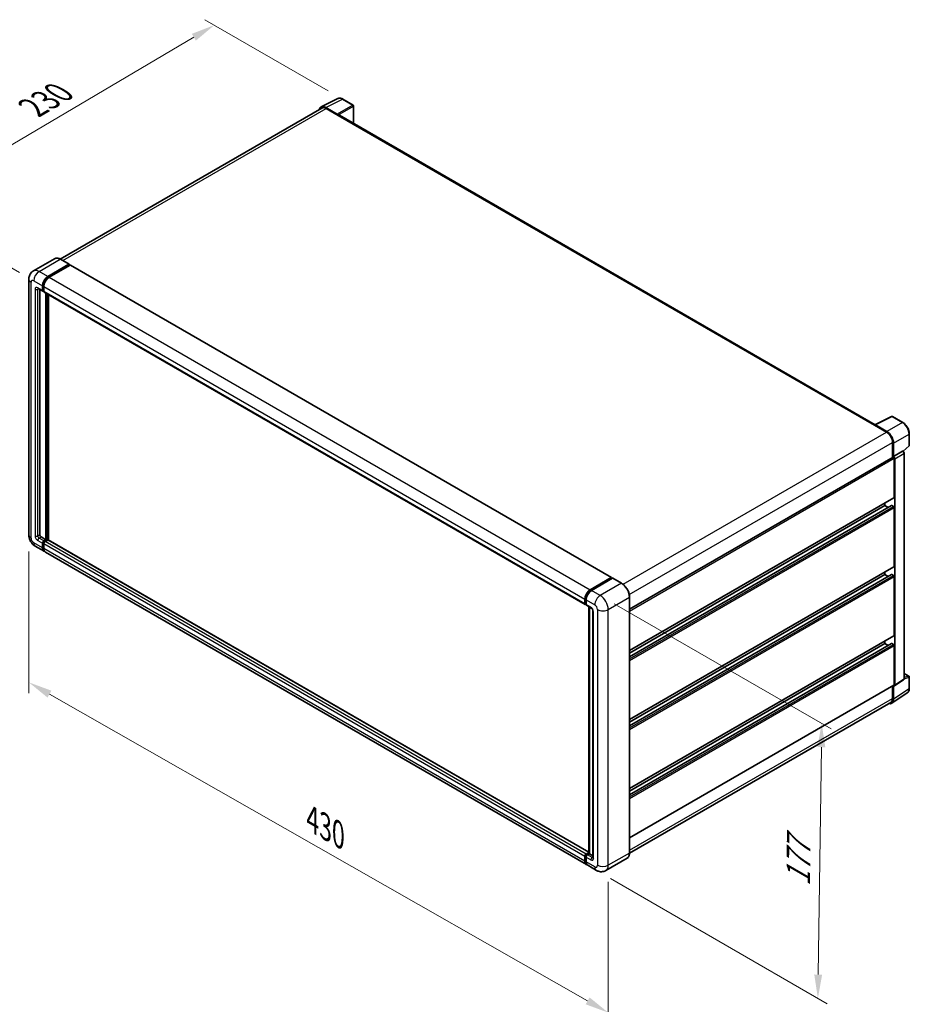
# Model space of a CAD drawing. Units: millimetres. Extents: x 0 to 11409, y 0 to 1405.
# Drawn here: x 488 to 769, y 156 to 467 of the extents above; entities that cross this region are included whole.
import ezdxf

# ---------------------------------------------------------------- set-up
doc = ezdxf.new("R2010")
doc.units = ezdxf.units.MM
doc.header["$LTSCALE"] = 3
doc.layers.get('Defpoints').update_dxf_attribs({"lineweight": 25})
for name, color, linetype, lineweight in [('Dimension (ISO)', 7, 'Continuous', 18), ('Visible (ISO)', 7, 'Continuous', 35), ('Visible Narrow (ISO)', 7, 'Continuous', 25)]:
    doc.layers.add(name, color=color, linetype=linetype, lineweight=lineweight)
doc.styles.add('Note Text (TK)', font='txt')
doc.dimstyles.new('Default - Method 1b (TK)', dxfattribs={"dimscale": 3, "dimtxt": 2.5, "dimasz": 2.5, "dimexe": 1, "dimexo": 1.499999999999999, "dimgap": 1, "dimtad": 1, "dimtoh": 1, "dimrnd": 1e-08, "dimdsep": 46, "dimtxsty": 'Note Text (TK)', "dimcen": 0.09, "dimdle": 5, "dimclrd": 100, "dimclre": 100, "dimclrt": 7, "dimadec": 1, "dimazin": 1, "dimtfac": 1, "dimtmove": 0, "dimatfit": 3, "dimfxl": 1, "dimtolj": 1, "dimlwd": -1, "dimlwe": -1, "dimarcsym": 0})

# ---------------------------------------------------------------- blocks, each defined once
blk = doc.blocks.new('*D20')
at = {"layer": 'Defpoints', "color": 0}
for p in [(589.6177806461465, 441.7999512386384), (451.7599332369884, 407.6879847984137), (492.0650197646216, 384.4178322419736)]:
    blk.add_point(p, dxfattribs=at)
at = {"layer": 'Dimension (ISO)', "color": 100}
for p, q in [((585.1425852320461, 444.3837065156454), (546.152476698209, 466.894656173389)), ((542.6773593589204, 461.3594459882994), (458.2185141856773, 411.5006914654986)), ((487.5898243505211, 387.0015875189807), (448.7764696275881, 409.4104883164184))]:
    blk.add_line(p, q, dxfattribs=at)
for points in [[(542.0419082477395, 462.4358761464142), (543.3128104701012, 460.2830158301846), (549.1359403076093, 465.1721526553843)], [(457.5830630744964, 412.5771216236135), (458.853965296858, 410.4242613073838), (451.7599332369884, 407.6879847984137)]]:
    blk.add_solid(points, dxfattribs=at)
at = {"layer": 'Dimension (ISO)', "color": 7, "insert": (490.4002965935704, 438.3370348855553), "char_height": 7.5, "attachment_point": 4, "rotation": 30.554710929402695, "style": 'Note Text (TK)'}
blk.add_mtext('\\A1;{\\Q-29.445;\\W0.821;\\H0.816x; \\fＭＳ Ｐゴシック|b0|i0;\\H7.5000;230}', dxfattribs=at)
blk = doc.blocks.new('*D21')
at = {"layer": 'Defpoints', "color": 0}
for p in [(490.5135479020749, 304.0745686787025), (673.6500411733565, 199.7263056361394), (673.6500411733731, 153.1860005232678)]:
    blk.add_point(p, dxfattribs=at)
at = {"layer": 'Dimension (ISO)', "color": 100}
for p, q in [((490.5135479020768, 298.8953561879539), (490.5135479020928, 254.0814552386652)), ((497.0299826033694, 253.8213026471058), (667.1336064720952, 156.898961441993)), ((673.6500411733584, 194.5470931453908), (673.6500411733743, 149.733192196102))]:
    blk.add_line(p, q, dxfattribs=at)
for points in [[(497.6488094231569, 254.9073750973188), (496.411155783582, 252.7352301968928), (490.5135479020915, 257.534263565831)], [(667.7524332918827, 157.9850338922059), (666.5147796523077, 155.81288899178), (673.6500411733731, 153.1860005232678)]]:
    blk.add_solid(points, dxfattribs=at)
at = {"layer": 'Dimension (ISO)', "color": 7, "insert": (578.7641507300762, 215.0192914907008), "char_height": 7.5, "attachment_point": 4, "rotation": 330.32619711442555, "style": 'Note Text (TK)'}
blk.add_mtext('\\A1;{\\Q-29.674;\\W0.819;\\H0.816x; \\fＭＳ Ｐゴシック|b0|i0;\\H7.5000;430}', dxfattribs=at)
blk = doc.blocks.new('*D22')
at = {"layer": 'Defpoints', "color": 0}
for p in [(671.1044567610551, 284.9685486849772), (669.9044567610855, 198.1377426156139), (739.9080280985544, 157.7211618596913)]:
    blk.add_point(p, dxfattribs=at)
at = {"layer": 'Dimension (ISO)', "color": 100}
for p, q in [((675.5692619294866, 282.390792219104), (744.084564877478, 242.8334636184727)), ((741.0043881455285, 237.0526840459001), (740.0116680515496, 165.2204457428459)), ((674.369261929517, 195.5599861497408), (742.8845648775088, 156.0026575491092))]:
    blk.add_line(p, q, dxfattribs=at)
for points in [[(739.7545074983361, 237.0699573713993), (742.254268792721, 237.0354107204009), (741.1080280985236, 244.5519679290547)], [(738.761787404357, 165.2377190683451), (741.2615486987419, 165.2031724173468), (739.9080280985544, 157.7211618596913)]]:
    blk.add_solid(points, dxfattribs=at)
at = {"layer": 'Dimension (ISO)', "color": 7, "insert": (733.6255999526222, 191.6008362194331), "char_height": 7.5, "attachment_point": 4, "rotation": 89.20822388024514, "style": 'Note Text (TK)'}
blk.add_mtext('\\A1;{\\Q29.208;\\W0.823;\\H0.816x; \\fＭＳ Ｐゴシック|b0|i0;\\H7.5000;177}', dxfattribs=at)

msp = doc.modelspace()

# ---------------------------------------------------------------- linework, layer by layer
at = {"layer": 'Visible (ISO)'}
for p, q in [((582.895117922409, 439.3420475250864), (588.1748965708514, 441.9789031033892)), ((593.0119512812227, 439.9333877164139), (589.7603773449129, 441.8106848038322)), ((583.0985207266434, 438.9914695970873), (500.4385444678139, 391.2677100528045)), ((587.9488285186206, 437.0817871037076), (584.3411624584284, 439.1646740747059)), ((584.4485207266434, 438.8577417753741), (588.2668973450509, 436.6532010068692)), ((593.1619512812248, 434.1314238608287), (593.1619512812227, 439.6735800952787)), ((588.160831327873, 436.7144382504388), (588.160831327873, 436.7145874667355)), ((758.0501159823231, 338.9331975844655), (588.716897345051, 436.6977769474404)), ((498.6442351216814, 391.3934700404846), (491.9620760394685, 387.535523695598)), ((496.5197924860961, 385.7650516005047), (503.2019515683089, 389.6229979453914)), ((496.5197924860961, 385.6180822159378), (503.3080175854869, 389.5372658043941)), ((503.6050024335852, 389.3658015223993), (496.944056554808, 385.5201026262263)), ((503.276951568309, 389.63042726882), (500.5192351216814, 391.222595601629)), ((503.3080175854869, 389.5617607018219), (503.3080175854869, 389.5372658043941)), ((503.3080175854869, 389.5372658043941), (503.6050024335852, 389.3658015223993)), ((503.6950024335852, 389.3747167105135), (674.6734221244926, 290.6602800763515)), ((490.5135479020457, 384.9077301905304), (490.5135479020748, 304.0745686787025)), ((494.8227362112495, 381.3559700634948), (494.8227362112489, 382.8256639091645)), ((494.9500154318631, 381.4294547557784), (494.9500154318625, 382.899148601448)), ((493.4620760394697, 381.9386252054769), (494.9470002799612, 381.0813037955029)), ((493.9742080738263, 381.6429456375805), (493.9742080738541, 304.1970431658418)), ((495.2470002799616, 381.1159448116541), (495.0370002799615, 381.237188368184)), ((495.2470002799612, 382.5807149348863), (495.2470002799615, 381.1110210892166)), ((495.3712643486734, 380.8363548212242), (666.3496840395808, 282.1219181870621)), ((495.883396383058, 302.6048748330329), (495.88339638303, 380.5406752533278)), ((496.0106756036717, 302.5313901407495), (496.0106756036435, 380.4671905610443)), ((496.7319245204756, 302.4697923659557), (496.7319245204477, 380.0507773047747)), ((757.9338571682948, 338.8751349794372), (763.2136358167372, 341.51199055774)), ((766.7492504446909, 339.6261112761071), (763.4976765083813, 341.5034083635254)), ((757.7603927954655, 338.7960857826815), (761.5787694138727, 336.5915450141766)), ((757.8664588126446, 338.7349977554084), (757.8664588126446, 338.7348485391109)), ((761.6861276820888, 336.7745106634008), (758.0784616218967, 338.8573976343991)), ((768.8072757279633, 332.4292339189783), (768.8072757279621, 336.0615069222222)), ((763.4879577230772, 333.2847338614198), (763.4879577230789, 328.6096900502281)), ((763.8061557746137, 328.9368895679802), (763.8061557746123, 333.1025142936791)), ((763.8061557746137, 328.9368895679802), (766.6794396336252, 330.5957807774401)), ((766.8222947825992, 330.6063651263371), (766.8170567459437, 330.6093893082101)), ((766.9117465431589, 330.5435013575979), (768.7110677052073, 332.2090775427114)), ((767.1842975918775, 258.6937641475882), (767.1842975918515, 329.9793578682297)), ((680.3761342383636, 280.6250563884471), (763.6561557746141, 328.7067992405586)), ((763.8064142248213, 328.9367403516834), (763.8061557746137, 328.9368895679802)), ((764.0182878089746, 315.9545939312315), (764.0182878089701, 328.3245171322841)), ((764.2304198433519, 256.6766437232981), (764.230419843326, 328.2023410777391)), ((680.3761342383684, 267.562312864367), (763.9561557746187, 315.8172607972354)), ((680.376134238369, 265.6180895851507), (763.2070388921653, 313.4405346842795)), ((680.3761342383686, 266.8064526416298), (761.0484393279927, 313.3826297013101)), ((761.0484393279925, 313.38262970131), (761.0484393279924, 314.1384899240471)), ((762.0775919238221, 312.7884481730705), (761.0484393279927, 313.3826297013101)), ((763.8061557746198, 313.1376807270313), (763.2970388921655, 313.4316194961652)), ((764.0182878089824, 294.1541352204656), (764.0182878089757, 312.7702572656137)), ((494.3984721425663, 303.462196243007), (495.883396383058, 302.6048748330329)), ((495.2470002799901, 302.2374513716151), (495.883396383058, 302.6048748330329)), ((495.2470002799901, 302.0904819870482), (496.0106756036717, 302.5313901407495)), ((496.5622188929971, 302.506895243322), (495.6712643487024, 301.9925023973374)), ((496.3076604517698, 302.3599258587548), (496.0106756036717, 302.5313901407495)), ((667.4754913976466, 203.8909480670241), (496.6522188929973, 302.5158104314363)), ((492.562076039499, 300.526413863951), (495.3197924861266, 298.9342455311419)), ((494.8227362112789, 300.0329106031105), (494.8227362112784, 301.5026044487801)), ((494.9500154318924, 300.106395295394), (494.9500154318919, 301.5760891410636)), ((495.2470002799904, 301.257655474502), (495.2470002799911, 299.7879616288325)), ((666.722476245746, 199.9748599227018), (495.7440565548387, 298.6892965568641)), ((680.3761342383763, 245.761854153601), (763.9561557746266, 294.0168020864695)), ((667.9224762457153, 286.8056659920642), (674.5834221244924, 290.6513648882372)), ((667.9535422628933, 286.6048886873563), (674.741767362284, 290.5240722758126)), ((675.02889939664, 290.4186633626727), (668.3467403144272, 286.560717017786)), ((674.7107013451061, 290.5778801959538), (674.7107013451061, 290.5061363024322)), ((674.816767362284, 290.5166429523841), (675.0076861932044, 290.4064159139588)), ((677.8616158432676, 288.8339243532922), (675.1038993966401, 290.4260926861013)), ((680.376134238377, 243.8176308743849), (763.2070388921732, 291.6400759735137)), ((680.3761342383766, 245.0059939308639), (761.0484393280005, 291.5821709905441)), ((761.0484393280005, 291.5821709905441), (761.0484393280001, 292.3380312132812)), ((762.07759192383, 290.9879894623047), (761.0484393280005, 291.5821709905441)), ((763.8061557746275, 291.3372220162655), (763.2970388921733, 291.6311607853995)), ((764.0182878089907, 272.3536765096994), (764.0182878089842, 290.9697985548478)), ((666.2254199708688, 282.3965844550544), (666.2254199708684, 283.8662783007241)), ((666.4148312258382, 282.470069147338), (666.4148312258378, 283.9397629930076)), ((666.64968403958, 283.6213293264457), (666.6496840395807, 282.1516354807761)), ((680.3761342383913, 203.6454892245957), (680.376134238362, 284.4786507364241)), ((666.5457500567586, 282.2165655161739), (666.6496840395806, 282.1565592032137)), ((666.7739481082926, 281.876969212784), (668.2588723487843, 281.0196478028099)), ((667.4754913976467, 203.5361325855479), (667.4754913976187, 281.4719330058434)), ((667.7103442113608, 281.3363406706093), (667.7103442113892, 203.4005402503136)), ((668.8074004862085, 280.0695691994106), (668.8074004862366, 202.1757953789213)), ((680.3761342383842, 223.9613954428349), (763.9561557746349, 272.2163433757035)), ((680.376134238385, 222.017172163619), (763.207038892181, 269.8396172627476)), ((680.3761342383845, 223.205535220098), (761.0484393280083, 269.7817122797782)), ((761.0484393280083, 269.7817122797782), (761.048439328008, 270.5375725025151)), ((762.0775919238379, 269.1875307515388), (761.0484393280083, 269.7817122797782)), ((763.8061557746355, 269.5367633055), (763.2970388921811, 269.8307020746334)), ((764.018287808996, 256.7994166430295), (764.0182878089919, 269.1693398440819)), ((764.1165373725474, 256.4084441176209), (766.9927684088633, 258.3093867929701)), ((767.1842975918767, 260.3790457993921), (768.6572757279898, 259.5286214759968)), ((768.807275727991, 255.6365408516177), (768.8072757279898, 259.2688138548616)), ((680.3761342383899, 208.4071355761651), (763.9561557746401, 256.6620835090335)), ((763.4879577231069, 256.3917692379474), (763.4879577231084, 252.4515723495904)), ((763.8061557746416, 252.2663684559147), (763.80615577464, 256.4319931816136)), ((763.80615577464, 256.4319931816135), (763.8064142248476, 256.4318439653167)), ((763.2367434206194, 250.9253704275287), (768.1602166617593, 254.1793650742906)), ((762.9287694139056, 251.2155741436252), (680.3748591722531, 203.5530518429112)), ((666.2254199708983, 201.0735249946702), (666.2254199708976, 202.5432188403398)), ((666.4148312258674, 201.147009686953), (666.4148312258669, 202.6167035326226)), ((666.6496840396096, 203.2780657631751), (667.4754913976466, 203.7548458636369)), ((666.6496840396095, 202.2982698660608), (666.64968403961, 200.8285760203912)), ((666.6807500567872, 203.0772884584661), (667.4754913976467, 203.5361325855479)), ((667.7103442113892, 203.4005402503136), (667.0739481083212, 203.0331167888958)), ((667.5194253804686, 203.5107672887389), (667.4754913976467, 203.5361325855479)), ((667.5194253804686, 203.5107672887389), (667.7103442113892, 203.4005402503137)), ((667.7103442113892, 203.4005402503136), (668.8074004862365, 202.7671545147144)), ((669.9044567610853, 198.1377426156135), (667.1467403144577, 199.7299109484226)), ((679.5866158432988, 201.9362543730727), (672.904456761086, 198.0783080281859))]:
    msp.add_line(p, q, dxfattribs=at)
for centre, radius, start, end in [((592.8619512812226, 439.6735800952785), 0.3000000000000001, 0, 60.00000000000381), ((763.3476765083813, 341.24360074239), 0.2999999999999984, 60.00000000000381, 116.5387075295139), ((768.5072757279632, 332.4292339189782), 0.2999999999999984, 312.7894813385708, 0), ((768.5072757279897, 259.2688138548615), 0.2999999999999984, 0, 60.00000000000381)]:
    msp.add_arc(centre, radius, start, end, dxfattribs=at)
for centre, major_axis, ratio, start_param, end_param in [((584.3437477481878, 436.7121986416774), (-1.501828076259203, 2.601242532312915), 0.576647498787985, 5.498396131368301, 6.809920053623448), ((584.4485207266442, 436.6532010068698), (-1.350000000000826, 2.338268590217488), 0.5773502691893873, 5.497787143781912, 6.283185307179569), ((587.9485699896449, 436.8368380839524), (0.1500000000000619, -0.259807621135296), 0.5780538960693766, 0.7860071509830941, 2.355585502607084), ((588.2668973450511, 435.9183540840344), (0.4500000000000149, 0.7794228634060607), 0.577350269189625, 0, 0.7853981633977183), ((503.2019515683089, 389.5005234582523), (0.0750000000000116, 0.1299038105676859), 0.577350269189626, 5.497787143782732, 7.068583470577034), ((503.6050024335852, 389.2188321378323), (0.0899999999999995, 0.1558845726811991), 0.577350269189626, 2.4e-14, 0.7853981633982768), ((496.5197924860968, 383.8054598062786), (1.200000000000123, 2.078460969082582), 0.5773502691896262, 0.7853981633981224, 2.35619449019299), ((496.5197924860968, 383.8054598062786), (1.110000000000112, 1.922576396401382), 0.577350269189626, 0.7853981633980283, 2.356194490192976), ((496.9440565548088, 383.5605108320002), (-1.199999999999876, -2.078460969082727), 0.5773502691896258, 3.926990816987444, 5.49778714378222), ((495.2470002799612, 381.6009190377736), (-0.2999999999999929, -0.5196152422706638), 0.5773502691896267, 5.49778714378272, 7.068583470577523), ((495.2470002799615, 381.6009190377734), (-0.2099999999999941, -0.3637306695894548), 0.577350269189626, 5.497787143782378, 6.283185307179457), ((495.6712643486735, 381.3559700634948), (-0.3000000000000014, -0.5196152422706659), 0.5773502691896258, 5.497787143782079, 6.28318530717951), ((757.7603927954656, 338.0612388598468), (0.4499999999999326, 0.7794228634058769), 0.577350269189625, 0.5386578361588477, 0.7853981633979519), ((758.0787201508726, 338.6121500910962), (-0.1501828076259205, 0.2601242532312895), 0.5766474987879848, 5.498396131368844, 7.067974482992216), ((761.5787694138735, 334.3870042456722), (1.350000000000681, -2.338268590217555), 0.5773502691893873, 0.7853981633975078, 2.3561944901924), ((761.6835423923313, 334.3250204658485), (1.500000000000621, -2.598076211352938), 0.5780538960693762, 0.786007150983048, 2.35558550260672), ((766.6722948613676, 330.3465574597248), (-0.1423866231363022, -0.2641573220806732), 0.5568605692503468, 3.125316333043249, 3.875807911401434), ((763.8061557746142, 328.4469916194233), (-0.1500000000001096, 0.2598076211352707), 0.5773502691893848, 3.926990816986704, 6.28318530717854), ((763.8058971668697, 328.4468423121729), (0.3000000000001223, -0.519615242270589), 0.5780538960693766, 0.7860071509829849, 2.355585502606832), ((763.8061557746186, 316.0770684183707), (0.1500000000000961, -0.2598076211352783), 0.5773502691893847, 0, 0.7853981633970611), ((763.2970388921655, 313.2846501115982), (-0.0900000000000493, 0.1558845726811555), 0.5773502691893847, 5.497787143781516, 6.283185307179183), ((763.8061557746198, 312.892731752753), (-0.1500000000001099, 0.2598076211352713), 0.5773502691893848, 3.926990816986738, 5.497787143781343), ((494.398472142566, 303.9520941915635), (0.3000000000002187, -0.5196152422705373), 0.5773502691893851, 3.92699081698681, 5.497787143781843), ((495.2470002799903, 301.7475534230586), (0.300000000000032, 0.5196152422706474), 0.577350269189626, 0.7853981633981224, 2.356194490192876), ((495.2470002799903, 301.7475534230586), (0.210000000000017, 0.3637306695894435), 0.5773502691896258, 0.7853981633983383, 2.35619449019307), ((495.6712643487022, 301.5026044487807), (-0.2999999999999695, -0.5196152422706818), 0.577350269189626, 3.926990816987069, 5.497787143782761), ((496.5622188929972, 302.3599258587551), (0.0899999999999884, 0.1558845726812064), 0.5773502691896261, 0, 0.7853981633972263), ((496.5197924861266, 301.0127065002246), (-1.200000000000009, -2.078460969082671), 0.5773502691896258, 5.497787143782559, 6.46089590802537), ((496.5197924861266, 301.0127065002245), (-1.109999999999982, -1.922576396401423), 0.577350269189626, 5.497787143782538, 6.25355893258325), ((496.9440565548386, 300.7677575259467), (-1.200000000000001, -2.078460969082653), 0.5773502691896261, 5.497787143782642, 6.283185307179605), ((763.8061557746266, 294.2766097076047), (0.1500000000001111, -0.2598076211352555), 0.5773502691893847, 0, 0.7853981633966072), ((674.5834221244925, 290.5043955036703), (0.0900000000000001, 0.1558845726811992), 0.577350269189626, 5.497787143782044, 7.068583470577871), ((674.816767362284, 290.394168465245), (-0.0750000000000429, 0.1299038105676319), 0.5773502691893853, 5.497787143781513, 6.283185307179533), ((675.0288993966401, 290.2961888755335), (0.0750000000000109, 0.1299038105676866), 0.577350269189626, 0, 0.7853981633974297), ((763.2970388921733, 291.4841914008325), (-0.0900000000000626, 0.1558845726811786), 0.5773502691893848, 5.497787143781516, 6.283185307180072), ((763.8061557746281, 291.092273041987), (-0.1500000000001069, 0.2598076211352661), 0.5773502691893847, 3.926990816986704, 5.497787143783352), ((667.9224762457161, 284.8460741978381), (1.200000000000124, 2.078460969082583), 0.5773502691896258, 0.7853981633981855, 2.356194490192967), ((668.3467403144278, 284.6011252235598), (-1.199999999999876, -2.078460969082727), 0.5773502691896258, 3.926990816987444, 5.497787143782328), ((666.6496840395807, 282.6415334293328), (-0.3, -0.5196152422706638), 0.5773502691896258, 5.497787143782405, 7.068583470578039), ((667.0739481082925, 282.3965844550546), (-0.2999999999999768, -0.5196152422706236), 0.5773502691896258, 5.497787143782514, 6.2831853071797), ((763.8061557746348, 272.4761509968388), (0.1500000000001054, -0.2598076211352521), 0.5773502691893848, 0, 0.7853981633958025), ((763.2970388921811, 269.6837326900665), (-0.0900000000000813, 0.1558845726812108), 0.577350269189385, 5.497787143781516, 6.283185307179815), ((763.8061557746355, 269.2918143312212), (-0.1500000000003853, 0.2598076211357483), 0.5773502691893851, 3.926990816986839, 5.497787143781343), ((763.8058971668956, 256.9223390519224), (0.3003656152518408, -0.5202485064625793), 0.576647498787985, 5.498396131368092, 7.067974482991909), ((763.80615577464, 256.9218911301687), (0.1500000000000574, -0.2598076211352331), 0.5773502691893848, 2.519e-13, 0.7853981633976006), ((761.6835423923606, 253.4948450990361), (1.501828076259198, -2.601242532312899), 0.5766474987879847, 5.756450560738087, 7.067974482991969), ((761.5787694139046, 253.5538427338428), (1.350000000000881, -2.338268590217562), 0.5773502691893854, 0, 0.7853981633972369), ((666.6496840396096, 202.7881678146185), (0.3000000000000314, 0.5196152422706461), 0.5773502691896261, 0.7853981633976197, 2.356194490193491), ((667.0739481083217, 202.5432188403391), (-0.2999999999999685, -0.5196152422706818), 0.5773502691896328, 3.926990816987564, 5.497787143782383), ((667.922476245746, 202.0533208917845), (-1.200000000000003, -2.078460969082656), 0.5773502691896262, 5.497787143782629, 6.460895908023833), ((668.3467403144576, 201.8083719175053), (-1.200000000000012, -2.078460969082675), 0.577350269189626, 5.497787143782527, 6.283185307179596)]:
    msp.add_ellipse(centre, major_axis=major_axis, ratio=ratio, start_param=start_param, end_param=end_param, dxfattribs=at)
for points, knots in [([(589.7603773449129, 441.8106848038322), (589.6536204754466, 441.8723209111565), (589.5456067565864, 441.9254436329006), (589.3284849791903, 442.0129045845498), (589.2193630518, 442.0472491385321), (589.001566510733, 442.0951780124361), (588.8928624752923, 442.108753888213), (588.6782155993607, 442.1128969307642), (588.5722509481801, 442.1034172428418), (588.3670779997263, 442.0596783814894), (588.2679169212203, 442.0253598293427), (588.1748965708514, 441.9789031033892)], [-0.784789175811838, -0.784789175811838, -0.784789175811838, -0.784789175811838, -0.634804166649375, -0.634804166649375, -0.4848191574869118, -0.4848191574869118, -0.3348341483244487, -0.3348341483244487, -0.1848491391619856, -0.1848491391619856, -0.0348641299995225, -0.0348641299995225, -0.0348641299995225, -0.0348641299995225]), ([(500.5192351216814, 391.222595601629), (500.3856117509838, 391.2997430906713), (500.2512961892886, 391.365160734534), (499.9840085438647, 391.4705960002742), (499.8510288662742, 391.5106167580739), (499.5891830318973, 391.5635529052384), (499.4602994058111, 391.5764609082891), (499.2098349740086, 391.5737060395695), (499.0882458529121, 391.5580104531249), (498.8564765276753, 391.4973821983141), (498.7463368829231, 391.4524185198222), (498.6442351216814, 391.3934700404846)], [0, 0, 0, 0, 0.1570796326795312, 0.1570796326795312, 0.3141592653590624, 0.3141592653590624, 0.4712388980385937, 0.4712388980385937, 0.6283185307181249, 0.6283185307181249, 0.7853981633976562, 0.7853981633976562, 0.7853981633976562, 0.7853981633976562]), ([(490.5135479020457, 384.9077301905304), (490.5135479020457, 385.0678601455908), (490.5242724155526, 385.2346100702191), (490.5761016674697, 385.5825471982998), (490.6172300437039, 385.7639072710046), (490.7428582484341, 386.1378336636063), (490.8276127020772, 386.33062022877), (491.0541767563813, 386.7132590804102), (491.196524585968, 386.9029959428474), (491.5404539676731, 387.2510382643869), (491.7421645537172, 387.4085577401015), (491.9620760394685, 387.535523695598)], [4.712388980384689, 4.712388980384689, 4.712388980384689, 4.712388980384689, 4.869468613064137, 4.869468613064137, 5.026548245743585, 5.026548245743585, 5.183627878423033, 5.183627878423033, 5.340707511102481, 5.340707511102481, 5.49778714378193, 5.49778714378193, 5.49778714378193, 5.49778714378193]), ([(493.3781158802369, 381.9740661727326), (493.3781158802369, 381.9740661727326), (493.3790776624081, 381.9739534538289), (493.3854599739159, 381.972663171774), (493.3952213255363, 381.9701711176733), (493.4231166630034, 381.9591674204612), (493.4412091549901, 381.9506727068484), (493.4620760394697, 381.9386252054769)], [5.902696792049801, 5.902696792049801, 5.902696792049801, 5.902696792049801, 5.969026041820524, 5.969026041820524, 6.126105674500055, 6.126105674500055, 6.283185307179586, 6.283185307179586, 6.283185307179586, 6.283185307179586]), ([(768.8072757279621, 336.0615069222222), (768.807275727962, 336.1905100809709), (768.798508631626, 336.3229728669451), (768.7642932419584, 336.592322647766), (768.7388405732686, 336.7292101244483), (768.6721700689163, 337.00473877625), (768.6309498928639, 337.1433777850756), (768.5338370548149, 337.4195878816867), (768.4779437565257, 337.5571560310463), (768.3527969849594, 337.828334194469), (768.2835441039063, 337.9619412554309), (768.1332090434468, 338.2223292183057), (768.0521283750551, 338.3491075030639), (767.8798545823626, 338.5930768681532), (767.78866371941, 338.7102659590527), (767.5980151779873, 338.9324731921421), (767.4985603624151, 339.0374904161648), (767.2932808026605, 339.2329930925179), (767.1874591047385, 339.3234794885385), (766.9713030468774, 339.4877857756014), (766.8609704573356, 339.5616096967327), (766.7492504446909, 339.6261112761071)], [-0.7847891758118367, -0.7847891758118367, -0.7847891758118367, -0.7847891758118367, -0.6278313406494695, -0.6278313406494695, -0.4708735054871024, -0.4708735054871024, -0.3139156703247353, -0.3139156703247353, -0.1569578351623682, -0.1569578351623682, -1.1e-15, -1.1e-15, 0.156957835162366, 0.156957835162366, 0.3139156703247331, 0.3139156703247331, 0.4708735054871002, 0.4708735054871002, 0.6278313406494674, 0.6278313406494674, 0.7847891758118344, 0.7847891758118344, 0.7847891758118344, 0.7847891758118344]), ([(767.1842975918515, 329.9793578682297), (767.1842975918515, 330.0321904943333), (767.1773136350887, 330.0827892060222), (767.1537061327147, 330.1803517393299), (767.1369883421497, 330.227327715756), (767.0954368457082, 330.3173648645488), (767.0705870549967, 330.3604059646183), (767.0133883450786, 330.4414091904982), (766.9810648514086, 330.4793752100358), (766.9083769702936, 330.5486011734654), (766.8680491789536, 330.5799488132853), (766.8222947825992, 330.6063651263371)], [-0.784789175811827, -0.784789175811827, -0.784789175811827, -0.784789175811827, -0.470873505487093, -0.470873505487093, -0.1569578351623591, -0.1569578351623591, 0.1569578351623749, 0.1569578351623749, 0.4708735054871088, 0.4708735054871088, 0.7847891758118426, 0.7847891758118426, 0.7847891758118426, 0.7847891758118426]), ([(492.562076039499, 300.526413863951), (492.2847228215206, 300.6865438190114), (492.0508656874158, 300.8698994212726), (491.6382411948879, 301.2629387819504), (491.4597438884324, 301.4733542631378), (491.1458052623187, 301.917982185632), (491.010546031163, 302.1522580461862), (490.7824562681078, 302.6464508328768), (490.6894797692777, 302.9062417753682), (490.5554099445071, 303.4601047484597), (490.5135479020749, 303.7543087685814), (490.5135479020748, 304.0745686787025)], [3.141592653589793, 3.141592653589793, 3.141592653589793, 3.141592653589793, 3.455751918948772, 3.455751918948772, 3.769911184307752, 3.769911184307752, 4.084070449666731, 4.084070449666731, 4.398229715025711, 4.398229715025711, 4.712388980384691, 4.712388980384691, 4.712388980384691, 4.712388980384691]), ([(666.4148312258378, 283.9397629930076), (666.4148312258377, 284.1303583648017), (666.4408413000526, 284.3328040371017), (666.5405202651726, 284.7445931035131), (666.6142224480255, 284.9538838007588), (666.8021402192858, 285.3610375712916), (666.9163368690707, 285.5588319707733), (667.1749834919684, 285.9251504197737), (667.3193834611325, 286.0936237310617), (667.6261637710853, 286.3858427802845), (667.7884818290757, 286.5095910014592), (667.9535422628933, 286.6048886873563)], [3.141592653589792, 3.141592653589792, 3.141592653589792, 3.141592653589792, 3.455751918948771, 3.455751918948771, 3.769911184307751, 3.769911184307751, 4.084070449666731, 4.084070449666731, 4.39822971502571, 4.39822971502571, 4.712388980384689, 4.712388980384689, 4.712388980384689, 4.712388980384689]), ([(680.376134238362, 284.4786507364242), (680.376134238362, 284.787240692593), (680.3339420582537, 285.1170046260653), (680.1711084818655, 285.7896950610072), (680.0504439986048, 286.1325267073301), (679.7423990181836, 286.7999552024156), (679.5550568706461, 287.1244413203494), (679.1310693289026, 287.724930346445), (678.8945006555961, 288.0008446774446), (678.3933504382474, 288.4782079086567), (678.1288625846626, 288.6796293752077), (677.8616158432676, 288.8339243532922)], [1.570796326794896, 1.570796326794896, 1.570796326794896, 1.570796326794896, 1.884955592153876, 1.884955592153876, 2.199114857512855, 2.199114857512855, 2.513274122871834, 2.513274122871834, 2.827433388230813, 2.827433388230813, 3.141592653589793, 3.141592653589793, 3.141592653589793, 3.141592653589793]), ([(666.5457500567586, 282.2165655161739), (666.526900500837, 282.2274483123593), (666.5095903279584, 282.2409365685245), (666.4796074931286, 282.2712779583435), (666.466926852574, 282.2880818809898), (666.4462112625827, 282.3230679673296), (666.4381427402753, 282.341242804816), (666.4258289669009, 282.3778941671997), (666.4215678469839, 282.3963843228254), (666.4160697036883, 282.433294139528), (666.4148312258382, 282.4517244512506), (666.4148312258382, 282.470069147338)], [2.356194490192761, 2.356194490192761, 2.356194490192761, 2.356194490192761, 2.513274122872165, 2.513274122872165, 2.670353755551569, 2.670353755551569, 2.827433388230973, 2.827433388230973, 2.984513020910377, 2.984513020910377, 3.14159265358978, 3.14159265358978, 3.14159265358978, 3.14159265358978]), ([(668.2588723487843, 281.0196478028099), (668.2863340813719, 281.003792764108), (668.318559621129, 280.981774775083), (668.389653999018, 280.9235119614444), (668.4288399739694, 280.886295678938), (668.5088031421692, 280.7977621399792), (668.5495014701452, 280.745662376411), (668.6259282512357, 280.631730025738), (668.6614115793259, 280.5696163290201), (668.7216129257479, 280.4440939049337), (668.7463296637412, 280.3806913254862), (668.7824639485865, 280.26274775526), (668.7943485218859, 280.2079627782325), (668.8054671271243, 280.1259595715812), (668.8074004862085, 280.0953782560226), (668.8074004862085, 280.0695691994107)], [3.141592653589793, 3.141592653589793, 3.141592653589793, 3.141592653589793, 3.348316320067347, 3.348316320067347, 3.571777792848966, 3.571777792848966, 3.810832397366238, 3.810832397366238, 4.058806714961358, 4.058806714961358, 4.306471209923853, 4.306471209923853, 4.544135123945556, 4.544135123945556, 4.712388980384689, 4.712388980384689, 4.712388980384689, 4.712388980384689]), ([(766.9927684088633, 258.3093867929701), (767.0216475067597, 258.3284734062928), (767.0477528747714, 258.3512261568966), (767.0923548858926, 258.4007022924183), (767.1108801507542, 258.4273559912457), (767.1407687730049, 258.4815120193177), (767.1521842352631, 258.5090109371464), (767.1694027502332, 258.5633262251642), (767.1752282493758, 258.5901651866863), (767.1826748345138, 258.6427544203632), (767.1842975918773, 258.668521374897), (767.1842975918773, 258.6937641475882)], [0.0348641299999282, 0.0348641299999282, 0.0348641299999282, 0.0348641299999282, 0.1848491391623097, 0.1848491391623097, 0.3348341483246913, 0.3348341483246913, 0.4848191574870729, 0.4848191574870729, 0.6348041666494544, 0.6348041666494544, 0.7847891758118358, 0.7847891758118358, 0.7847891758118358, 0.7847891758118358]), ([(768.1602166617593, 254.1793650742906), (768.2469595417958, 254.2366946978022), (768.3262608190289, 254.3054114347818), (768.4667262583195, 254.4612269896359), (768.5279182344703, 254.5482552255002), (768.6316536923376, 254.7362163941755), (768.6742486567563, 254.8371447882495), (768.7416393049143, 255.0497265626218), (768.766457012379, 255.1614012008427), (768.7992744951096, 255.3931646516071), (768.807275727991, 255.5132686369692), (768.807275727991, 255.6365408516176)], [0.0348641299999317, 0.0348641299999317, 0.0348641299999317, 0.0348641299999317, 0.1848491391623117, 0.1848491391623117, 0.3348341483246917, 0.3348341483246917, 0.4848191574870718, 0.4848191574870718, 0.6348041666494517, 0.6348041666494517, 0.7847891758118318, 0.7847891758118318, 0.7847891758118318, 0.7847891758118318]), ([(666.414831225867, 202.6167035326226), (666.4148312258669, 202.6533929247973), (666.4197342054388, 202.6897712999162), (666.4370375906443, 202.7612542334616), (666.4494845990527, 202.7963610840847), (666.4807147061902, 202.8640260834615), (666.4995041849937, 202.896570415397), (666.5424887398322, 202.9574489812294), (666.5666686601146, 202.9857818320238), (666.6199230038992, 203.036508469956), (666.6489761111145, 203.0589437623788), (666.6807500567872, 203.0772884584661)], [3.141592653589812, 3.141592653589812, 3.141592653589812, 3.141592653589812, 3.455751918948788, 3.455751918948788, 3.769911184307764, 3.769911184307764, 4.084070449666739, 4.084070449666739, 4.398229715025715, 4.398229715025715, 4.71238898038469, 4.71238898038469, 4.71238898038469, 4.71238898038469]), ([(679.5866158432988, 201.9362543730726), (679.6887176045404, 201.9952028524103), (679.7827271147381, 202.0681047434837), (679.9511173862096, 202.2385087395513), (680.0255047233459, 202.3359602140224), (680.1531227255423, 202.5514913403479), (680.2063858800313, 202.6695618361958), (680.2914647489966, 202.9227950542234), (680.3232955948587, 203.0579692121037), (680.3656297989846, 203.3421647360283), (680.3761342383913, 203.4911942465113), (680.3761342383913, 203.6454892245957)], [0.7853981633976619, 0.7853981633976619, 0.7853981633976619, 0.7853981633976619, 0.9424777960771088, 0.9424777960771088, 1.099557428756555, 1.099557428756555, 1.256637061436002, 1.256637061436002, 1.413716694115449, 1.413716694115449, 1.570796326794896, 1.570796326794896, 1.570796326794896, 1.570796326794896]), ([(666.7664345204176, 200.1817143941669), (666.7566580357502, 200.1907498270996), (666.7470717571939, 200.2000232377199), (666.6835172581913, 200.2643377643457), (666.6359082988168, 200.3267912446286), (666.554681909464, 200.4639726366207), (666.5210315198841, 200.5386921863872), (666.4675299565524, 200.6979370519654), (666.4476633313836, 200.7824747560371), (666.4213145876176, 200.9593576145634), (666.4148312258675, 201.0517120010561), (666.4148312258675, 201.147009686953)], [2.486038708390414, 2.486038708390414, 2.486038708390414, 2.486038708390414, 2.513274122872169, 2.513274122872169, 2.670353755551574, 2.670353755551574, 2.827433388230979, 2.827433388230979, 2.984513020910383, 2.984513020910383, 3.141592653589788, 3.141592653589788, 3.141592653589788, 3.141592653589788]), ([(668.8074004862366, 202.1757953789214), (668.8074004862366, 202.1517003761785), (668.80571087803, 202.1317844616939), (668.8012926906176, 202.1021245421943), (668.7985701969664, 202.0924249366654), (668.79649645825, 202.0862525517373), (668.7961131845985, 202.0853632644922), (668.7961131845985, 202.0853632644922)], [4.712388980384695, 4.712388980384695, 4.712388980384695, 4.712388980384695, 4.869468613064138, 4.869468613064138, 5.026548245743581, 5.026548245743581, 5.092877495514058, 5.092877495514058, 5.092877495514058, 5.092877495514058]), ([(672.904456761086, 198.0783080281859), (672.6845452753346, 197.9513420726894), (672.4472741147529, 197.8554153188199), (671.9738959318549, 197.7315848979249), (671.7384050741566, 197.7031764925477), (671.2937480810087, 197.6982856917559), (671.0844127912472, 197.7212794643989), (670.6977689337434, 197.7994454439714), (670.5201423154317, 197.8545072616885), (670.1929052976353, 197.9835903769095), (670.0431333700745, 198.0576776380832), (669.9044567610853, 198.1377426156135)], [5.497787143781923, 5.497787143781923, 5.497787143781923, 5.497787143781923, 5.654866776461456, 5.654866776461456, 5.811946409140988, 5.811946409140988, 5.96902604182052, 5.96902604182052, 6.126105674500053, 6.126105674500053, 6.283185307179586, 6.283185307179586, 6.283185307179586, 6.283185307179586])]:
    msp.add_open_spline(points, degree=3, knots=knots, dxfattribs=at)
at = {"layer": 'Visible Narrow (ISO)'}
for p, q in [((584.3411624584284, 439.1646740747059), (589.6177806461463, 441.7999512386383)), ((589.6177806461463, 441.7999512386383), (592.869354582456, 439.92265415122)), ((501.2306312247485, 390.8118708700229), (584.4485207266434, 438.8577417753741)), ((592.869354582456, 439.92265415122), (587.9488285186206, 437.0817871037076)), ((588.160831327873, 436.7145874667355), (593.0813573917084, 439.5554545142479)), ((593.0813573917084, 439.5554545142479), (593.0813573917102, 434.1779547646348)), ((588.2668973450509, 436.6532010068692), (757.7603927954655, 338.7960857826815)), ((493.7620760394685, 387.3572199333138), (500.4442351216814, 391.2151662782005)), ((500.4442351216814, 391.2151662782005), (503.2019515683089, 389.6229979453914)), ((503.6050024335852, 389.3658015223993), (674.5834221244924, 290.6513648882372)), ((496.5197924860961, 385.7650516005047), (493.7620760394685, 387.3572199333138)), ((491.2164916272271, 303.0947727815892), (491.2164916271978, 383.9279342934171)), ((492.0650197646215, 384.4178322419736), (494.8227362112489, 382.8256639091645)), ((495.2514511114673, 382.7251146306848), (494.9500154318625, 382.899148601448)), ((496.821228165701, 385.4440482451746), (496.5197924860961, 385.6180822159378)), ((496.944056554808, 385.5201026262263), (667.9224762457153, 286.8056659920642)), ((492.4892838333343, 381.7233935249126), (492.4892838333623, 303.8296197044239)), ((494.8227362112495, 381.3559700634948), (493.3378119707578, 382.213291473469)), ((493.3378119707581, 381.7233935249128), (493.5863401081815, 381.8668813119554)), ((493.3378119707862, 303.8296197044241), (493.3378119707581, 381.7233935249128)), ((495.2470002799615, 381.2579904737835), (494.9500154318631, 381.4294547557784)), ((495.2470002799612, 382.5807149348863), (666.2254199708684, 283.8662783007241)), ((495.2470002799615, 381.1110210892166), (666.2254199708688, 282.3965844550544)), ((496.3288736551775, 380.2834788303356), (496.3288736552056, 302.3721733074688)), ((496.5410056895615, 302.494647794608), (496.5410056895335, 380.1610043431964)), ((758.0784616218967, 338.8573976343991), (763.3550798096147, 341.4926747983315)), ((766.6066537459244, 339.6153777109132), (761.6861276820888, 336.7745106634008)), ((763.3550798096147, 341.4926747983315), (766.6066537459244, 339.6153777109132)), ((678.3193444466298, 288.5216935967257), (761.5787694138727, 336.5915450141766)), ((680.2963471961918, 285.2540351293644), (763.4879577230773, 333.2847338614198)), ((763.8061557746123, 333.1025142936791), (768.7266818384476, 335.9433813411915)), ((768.7266818384476, 335.9433813411915), (768.7266818384489, 332.3111083379475)), ((766.6796980838325, 330.5956315611433), (763.8064142248213, 328.9367403516834)), ((764.230419843326, 328.2023410777391), (767.1037037023372, 329.8612322871989)), ((766.6794396336252, 330.5957807774401), (766.6796980838325, 330.5956315611433)), ((768.7266818384489, 332.3111083379475), (766.8597029334505, 330.5829034638747)), ((767.1037037023372, 329.8612322871989), (767.1037037023632, 258.5756385665575)), ((680.3761342383636, 280.0336972526549), (764.0182878089701, 328.3245171322841)), ((680.3761342383684, 267.6637740516024), (764.0182878089746, 315.9545939312315)), ((680.376134238369, 265.5572128728092), (763.2970388921655, 313.4316194961651)), ((680.3761342383693, 264.9693353345413), (763.8061557746198, 313.1376807270312)), ((680.3761342383694, 264.4794373859846), (764.0182878089756, 312.7702572656137)), ((493.3378119707862, 303.8296197044241), (493.9742080738541, 304.1970431658418)), ((493.3378119707866, 302.3599258587541), (494.8227362112784, 301.5026044487801)), ((493.7620760394984, 303.0947727815892), (494.3984721425663, 303.462196243007)), ((495.2470002799901, 302.2374513716151), (493.7620760394984, 303.0947727815892)), ((495.5590845647964, 301.9103000412055), (495.2470002799901, 302.0904819870482)), ((666.6496840396096, 203.2780657631751), (495.6712643487024, 301.9925023973374)), ((667.4754913976466, 203.8300713546827), (496.5622188929971, 302.506895243322)), ((494.8227362112789, 300.0329106031105), (492.0650197646514, 301.6250789359195)), ((495.2620997166985, 301.3959071952208), (494.9500154318919, 301.5760891410636)), ((495.2470002799912, 299.934931013399), (494.9500154318924, 300.106395295394)), ((666.2254199708976, 202.5432188403398), (495.2470002799904, 301.257655474502)), ((666.2254199708983, 201.0735249946702), (495.2470002799911, 299.7879616288325)), ((680.3761342383762, 245.8633153408364), (764.0182878089824, 294.1541352204656)), ((668.0285422628933, 286.5974593639278), (674.816767362284, 290.5166429523841)), ((675.02889939664, 290.4186633626727), (677.7866158432676, 288.8264950298636)), ((680.3761342383771, 243.7567541620435), (763.2970388921733, 291.6311607853995)), ((680.3761342383772, 243.1688766237756), (763.8061557746275, 291.3372220162655)), ((680.3761342383774, 242.6789786752185), (764.018287808984, 290.9697985548478)), ((668.0285422628933, 286.5974593639278), (668.22391192532, 286.4846626367342)), ((671.1044567610547, 284.9685486849769), (668.3467403144272, 286.560717017786)), ((677.7866158432676, 288.8264950298636), (671.1044567610547, 284.9685486849769)), ((666.4587652086603, 282.4088319037684), (666.4587652086598, 283.8785257494381)), ((666.4587652086598, 283.8785257494381), (666.6541348710863, 283.7657290222446)), ((666.64968403958, 283.6213293264457), (669.4074004862077, 282.0291609936366)), ((673.6500411733272, 280.5594671479678), (680.3322002555402, 284.4174134928545)), ((680.3322002555402, 284.4174134928545), (680.3322002555694, 203.5842519810261)), ((666.4587652086603, 282.4088319037684), (666.6496840395806, 282.2986048653432)), ((668.1346082800724, 281.294314070802), (666.6496840395807, 282.1516354807761)), ((667.5194253804686, 203.5107672887389), (667.5194253804407, 281.4465677090345)), ((670.2559286236318, 280.559467147967), (670.255928623661, 199.7263056361385)), ((673.6500411733564, 199.7263056361393), (673.6500411733272, 280.5594671479678)), ((668.9831364175247, 201.9308464046431), (668.9831364174966, 279.8246202251323)), ((680.3761342383842, 224.0628566300701), (764.0182878089907, 272.3536765096994)), ((680.376134238385, 221.9562954512776), (763.2970388921811, 269.8307020746334)), ((680.3761342383852, 221.3684179130101), (763.8061557746354, 269.5367633055)), ((680.3761342383855, 220.8785199644526), (764.0182878089919, 269.1693398440819)), ((767.1037037023632, 258.5756385665575), (764.2304198433519, 256.6766437232981)), ((767.1837400884579, 258.6683715885067), (768.7266818384755, 259.1506882738308)), ((767.1842975918767, 260.3307130517066), (768.5599232299111, 259.5364952192832)), ((768.5599232299111, 259.5364952192832), (767.1842975918772, 259.10648080171)), ((768.7266818384755, 259.1506882738308), (768.7266818384768, 255.5184152705869)), ((680.3761342383899, 208.5085967634005), (764.018287808996, 256.7994166430295)), ((768.7266818384768, 255.5184152705869), (763.8061557746416, 252.2663684559147)), ((680.3761342383908, 204.466938687808), (763.4879577231084, 252.4515723495904)), ((666.4587652086896, 201.0857724433834), (666.458765208689, 202.555466289053)), ((666.458765208689, 202.555466289053), (666.6647834763177, 202.4365215867796)), ((666.6496840396095, 202.2982698660608), (668.1346082801012, 201.4409484560867)), ((666.7557500567872, 203.0698591350376), (667.5194253804686, 203.5107672887389)), ((666.7557500567872, 203.0698591350376), (666.9617683244159, 202.9509144327642)), ((668.5588723488129, 202.1757953789217), (667.0739481083212, 203.0331167888958)), ((668.5588723488129, 202.1757953789217), (668.8074004862365, 202.3192831659646)), ((680.3322002555694, 203.5842519810261), (673.6500411733564, 199.7263056361393)), ((666.4587652086896, 201.0857724433834), (666.6496840396098, 200.9755454049582)), ((669.4074004862375, 199.2364076875821), (666.64968403961, 200.8285760203912))]:
    msp.add_line(p, q, dxfattribs=at)
for centre, major_axis, ratio, start_param, end_param in [((589.6127041056965, 439.3436492929713), (-1.48577393863258, 2.609646588429456), 0.5767738387754391, 5.50187363885054, 6.251798684662905), ((589.6103773449129, 441.5508771826969), (0.1500000000000003, 0.2598076211353515), 0.577350269189626, 1.021e-13, 0.7504915783579957), ((592.8619512812226, 439.6735800952787), (0.1499999999999549, 0.2598076211352538), 0.577350269189626, 0, 0.7504915783580773), ((592.8619512812226, 439.6735800952786), (0.1500000000000788, -0.2598076211352823), 0.6169214475543513, 0.7860071509830499, 2.355585502606782), ((592.8619512812226, 439.6735800952786), (0.3000000000000037, 1.024e-13), 0.5773502691898662, 5.532693728821708, 6.283185307179678), ((500.4442351216824, 388.2757785868613), (-1.800000000001118, 3.117691453623323), 0.5773502691893851, 5.497787143781934, 6.283185307179603), ((500.4442351216814, 391.0926917910613), (0.0750000000000137, 0.1299038105677225), 0.577350269189626, 0, 0.7853981633971312), ((493.7620760394695, 384.4178322419746), (-1.800000000001119, 3.117691453623324), 0.5773502691893851, 5.497787143781931, 6.283185307179597), ((493.7620760394691, 385.3976281390877), (1.200000000000122, 2.078460969082578), 0.5773502691896257, 0.7853981633981233, 2.35619449019299), ((492.9135479020457, 384.9077301905312), (-2.39999999999999, -8.659e-13), 0.5773502691898662, 0, 0.7853981633972147), ((492.0650197646218, 383.4380363448605), (-0.6000000000003713, 1.039230484541104), 0.5773502691893851, 5.49778714378189, 7.068583470576839), ((496.8379905376307, 383.6217480755698), (-1.109999999999899, -1.922576396401545), 0.577350269189626, 4.12999890145344, 5.294779059315408), ((493.3378119707581, 381.2334955763559), (-0.6000000000003718, 1.039230484541104), 0.5773502691893854, 5.49778714378189, 7.068583470576784), ((492.9135479020462, 381.9683424991911), (-0.6000000000000004, -1.806e-13), 0.577350269189866, 0.7853981633974813, 2.356194490192383), ((493.7620760394698, 382.4582404477475), (-0.3000000000000209, -0.5196152422706618), 0.577350269189626, 5.497787143782714, 6.283185307179597), ((493.76207603947, 381.4784445506344), (-0.3000000000002013, 0.5196152422705788), 0.5773502691893851, 0.1679057291926078, 0.785398163397315), ((763.3476765083813, 341.2436007423901), (-0.1340406916441346, 0.2683898153498723), 0.5766474987879889, 5.53326026136659, 6.283185307179445), ((763.3476765083814, 341.2436007423901), (0.149999999999988, 0.259807621135248), 0.5773502691896271, 1.197e-12, 0.7504915783589098), ((766.599250444691, 339.3663036549718), (0.1499999999999882, 0.2598076211352578), 0.5773502691896281, 1.1309e-12, 0.7504915783588691), ((766.596923683909, 337.1617624771746), (1.500000000000619, -2.598076211352938), 0.5819406512178728, 0.7860071509830853, 2.355585502606759), ((768.507275727962, 336.0615069222221), (0.300000000000003, 1.163e-13), 0.5773502691898651, 5.532693728821552, 6.283185307179444), ((766.6722947825991, 330.3465575052018), (0.150000000000012, 0.2598076211353576), 0.577350269189627, 2.29e-13, 0.7504915783580688), ((766.6720362536234, 330.1016084854465), (0.3000000000001231, -0.5196152422705893), 0.5974876718118604, 0.7860071509830542, 2.355585502606768), ((766.8842975918514, 329.9793578682296), (0.2999999999999983, 1.059e-13), 0.5773502691898652, 5.532693728821675, 6.283185307179622), ((768.5072757279632, 332.4292339189782), (0.2037919772440421, -0.2201563762668583), 0.4352802424315624, 0, 0.6668561839769565), ((768.5072757279632, 332.4292339189782), (0.3000000000000004, 1.088e-13), 0.577350269189865, 5.532693728821646, 6.283185307179573), ((492.9135479020749, 304.0745686787033), (-2.400000000000002, -8.658e-13), 0.5773502691898664, 0, 0.7853981633972147), ((492.065019764651, 302.6048748330325), (-0.6000000000003098, 1.03923048454114), 0.5773502691893854, 0.7853981633974243, 2.356194490192269), ((493.3378119707862, 303.3397217558672), (0.6000000000004333, -1.039230484541067), 0.5773502691893851, 3.926990816986819, 5.497787143781717), ((492.9135479020743, 304.0745686787024), (-0.5999999999999969, -1.806e-13), 0.5773502691898662, 0.7853981633974813, 2.356194490192384), ((493.7620760394982, 303.5846707301458), (-0.3000000000001549, 0.5196152422705703), 0.5773502691893851, 0.7853981633974705, 2.356194490192393), ((493.7620760394985, 302.6048748330327), (-0.2999999999999672, -0.5196152422706785), 0.577350269189626, 3.92699081698757, 5.497787143782325), ((495.5651983315242, 301.5638416923498), (-0.2099999999999823, -0.3637306695894838), 0.577350269189626, 4.032778296869395, 5.39199966390378), ((493.7620760394991, 302.6048748330336), (-1.199999999999981, -2.078460969082621), 0.577350269189626, 5.497787143782588, 6.283185307179586), ((668.0285422628939, 284.7848369542685), (1.110000000000118, 1.922576396401395), 0.5773502691896255, 0.7853981633981633, 2.356194490193006), ((668.0285422628933, 286.4749848767886), (-0.0750000000000429, 0.129903810567632), 0.5773502691893854, 5.497787143781513, 6.283185307179533), ((677.7866158432677, 288.7040205427245), (0.0750000000000144, 0.1299038105676886), 0.5773502691896258, 0, 0.7853981633974687), ((677.7866158432686, 285.8871073385244), (1.800000000000944, -3.11769145362345), 0.5773502691893853, 0.7853981633974821, 2.356194490192395), ((666.5648312258376, 283.9397629930076), (-0.1500000000000027, -5.41e-14), 0.5773502691898665, 0, 0.7853981633974181), ((671.1044567610554, 283.0089568907507), (1.200000000000132, 2.078460969082596), 0.5773502691896255, 0.7853981633980603, 2.356194490192962), ((671.1044567610556, 282.0291609936377), (-1.800000000001313, 3.117691453623228), 0.5773502691893853, 3.926990816986821, 5.497787143781717), ((680.2261342383622, 284.4786507364241), (0.1500000000000014, 4.63e-14), 0.5773502691898665, 5.497787143782355, 6.283185307179847), ((666.5648312258382, 282.4700691473381), (-0.1499999999999974, -5.41e-14), 0.5773502691898662, 0, 0.7853981633974172), ((666.7557500567586, 282.5802961857633), (-0.2099999999999897, -0.3637306695894538), 0.577350269189626, 5.497787143782666, 6.283185307179797), ((668.5588723487842, 281.5392630450805), (-0.2999999999999634, -0.519615242270622), 0.577350269189626, 5.49778714378257, 6.283185307179605), ((668.1346082800727, 280.314518173689), (-0.6000000000004366, 1.039230484541074), 0.5773502691893853, 3.926990816986819, 5.497787143781717), ((669.4074004862085, 280.0695691994109), (-0.6000000000000019, -2.234e-13), 0.5773502691898665, 0, 0.7853981633971499), ((669.407400486208, 281.0493650965236), (0.600000000000313, -1.039230484541146), 0.5773502691893855, 0.7853981633974252, 2.356194490192269), ((671.9529848984795, 281.539263045081), (2.400000000000011, 1.0094e-12), 0.5773502691898664, 3.926990816986748, 5.497787143781656), ((766.6720362536493, 258.8166118119003), (0.3156427557794079, -0.51047927173866), 0.576998990657684, 0.0174426916830761, 0.7673677374949773), ((766.8842975918773, 258.6937641475881), (0.2999999999999936, 1.375e-13), 0.5773502691898086, 5.532693728821996, 6.283185307180144), ((768.5072757279897, 259.2688138548614), (0.1500000000000132, 0.2598076211353555), 0.577350269189627, 0, 0.5345943498861434), ((768.5072757279897, 259.2688138548615), (0.0895074162119062, -0.2863362052606479), 0.7216931133902558, 0.9347452419533812, 2.496880008981779), ((768.5072757279897, 259.2688138548615), (0.3000000000000063, 1.079e-13), 0.5773502691898651, 5.532693728821655, 6.283185307179589), ((766.5969236839381, 256.7421698304269), (1.517133271164871, -2.591541269350297), 0.5767738387754365, 0.0313866225166883, 0.781311668328617), ((768.5072757279912, 255.6365408516175), (0.2999999999999907, 1.897e-13), 0.577350269189752, 5.532693728821885, 6.283185307179691), ((666.564831225867, 202.6167035326227), (-0.1499999999999948, -5.41e-14), 0.5773502691898662, 0, 0.7853981633972005), ((666.7557500567873, 202.726930571048), (0.2100000000000181, 0.3637306695894458), 0.5773502691896257, 0.7853981633983373, 2.35619449019307), ((666.7557500567872, 202.9473846478985), (-0.0750000000000163, 0.1299038105675858), 0.5773502691893854, 5.497787143781513, 6.283185307179842), ((677.7866158432978, 205.053945826696), (1.800000000001132, -3.11769145362335), 0.5773502691893851, 0, 0.7853981633972565), ((680.2261342383914, 203.6454892245957), (0.1499999999999975, 4.61e-14), 0.5773502691898664, 5.49778714378214, 6.28318530718016), ((666.5648312258675, 201.1470096869531), (-0.1500000000000507, -5.41e-14), 0.5773502691898662, 0, 0.7853981633969154), ((668.0285422629237, 201.992083648214), (-1.110000000000005, -1.922576396401463), 0.577350269189626, 5.497787143782567, 6.131628928301347), ((668.558872348813, 201.6858974303652), (-0.2999999999999638, -0.5196152422706727), 0.5773502691896258, 3.92699081698757, 5.497787143782379), ((668.1346082801009, 202.4207443531997), (0.6000000000003753, -1.039230484541111), 0.5773502691893853, 5.49778714378189, 7.068583470576757), ((668.5588723488128, 202.6656933274784), (0.3000000000002336, -0.5196152422706348), 0.5773502691893856, 5.497787143782015, 6.115279577986693), ((669.4074004862367, 202.1757953789216), (-0.6000000000000015, -2.28e-13), 0.5773502691898662, 0, 0.7853981633971276), ((669.4074004862372, 200.2162035846951), (0.6000000000003746, -1.03923048454111), 0.5773502691893851, 5.49778714378189, 7.068583470576784), ((671.1044567610853, 200.2162035846962), (-1.200000000000011, -2.078460969082684), 0.577350269189625, 5.497787143782557, 6.283185307179611), ((671.9529848985087, 200.7061015332526), (2.400000000000009, 1.0084e-12), 0.5773502691898661, 3.926990816986823, 5.497787143781716), ((671.1044567610847, 201.1959994818092), (1.800000000001128, -3.117691453623361), 0.5773502691893851, 2.24e-14, 0.7853981633972744)]:
    msp.add_ellipse(centre, major_axis=major_axis, ratio=ratio, start_param=start_param, end_param=end_param, dxfattribs=at)

# ---------------------------------------------------------------- dimensions: what is measured, and where the dimension line sits
at = {"layer": 'Dimension (ISO)', "color": 100}
for base, p1, p2, angle, text, override, picture, middle in [((451.7599332369884, 407.6879847984137), (589.6177806461463, 441.7999512386384), (492.0650197646215, 384.4178322419736), 30.55471092940269, '{\\Q-29.445;\\W0.821;\\H0.816x; \\fＭＳ Ｐゴシック|b0|i0;\\H7.5000;230}', {"dimgap": 1, "dimtoh": 0, "dimdec": 2, "dimlfac": 2.028064951691757, "dimtol": 0, "dimlim": 0, "dimtp": 0, "dimtm": 0, "dimtdec": 2, "dimtofl": 0, "dimatfit": 1}, '*D20', (500.4479367722994, 436.4300687268993)), ((673.6500411733731, 153.1860005232678), (490.5135479020749, 304.0745686787025), (673.6500411733564, 199.7263056361394), 150.3261971144255, '{\\Q-29.674;\\W0.819;\\H0.816x; \\fＭＳ Ｐゴシック|b0|i0;\\H7.5000;430}', {"dimgap": 1, "dimtoh": 0, "dimdec": 2, "dimlfac": 2.03454314425259, "dimtol": 0, "dimlim": 0, "dimtp": 0, "dimtm": 0, "dimtdec": 2, "dimtofl": 0, "dimatfit": 1}, '*D21', (582.0817945377327, 205.3601320445492)), ((739.9080280985544, 157.7211618596913), (671.104456761055, 284.9685486849771), (669.9044567610855, 198.1377426156139), 89.20822388024514, '{\\Q29.208;\\W0.823;\\H0.816x; \\fＭＳ Ｐゴシック|b0|i0;\\H7.5000;177}', {"dimgap": 1, "dimtoh": 0, "dimdec": 2, "dimlfac": 2.025023058032287, "dimtol": 0, "dimlim": 0, "dimtp": 0, "dimtm": 0, "dimtdec": 2, "dimtofl": 0, "dimatfit": 1}, '*D22', (740.508028098539, 201.1365648943728))]:
    dim = msp.add_linear_dim(base=base, p1=p1, p2=p2, angle=angle, text=text, dimstyle='Default - Method 1b (TK)', override=override, dxfattribs=at)
    dim.commit()
    dim.dimension.update_dxf_attribs({"geometry": picture, "text_midpoint": middle, "dimtype": 160})

doc.saveas('drawing.dxf')
